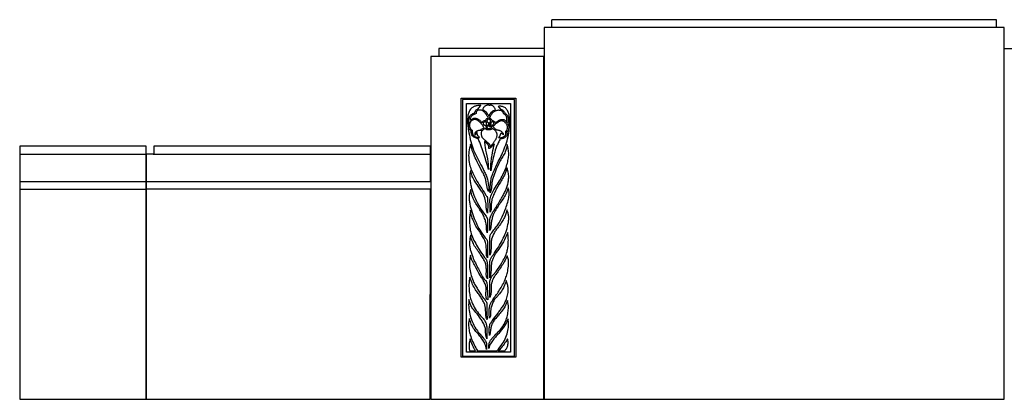
# Model space of a CAD drawing. Units: metres. Extents: x 0 to 95.4, y 0 to 24.
# Drawn here: x 0 to 62.3, y 0 to 24 of the extents above; entities that cross this region are included whole.
import ezdxf

# ---------------------------------------------------------------- set-up
doc = ezdxf.new("R2010")
doc.units = ezdxf.units.M

msp = doc.modelspace()

# ---------------------------------------------------------------- linework, layer by layer
at = {"layer": 'EGA-301.PLT', "color": 7}
for points in [[(61.778, 23.503), (61.778, 24.003), (33.662, 24.003)], [(33.662, 23.503), (33.662, 24.003)], [(62.277, 0.003), (62.277, 21.686), (62.277, 22.186), (62.277, 23.503), (61.778, 23.503), (33.662, 23.503), (33.163, 23.503), (33.163, 22.186), (33.163, 21.686), (33.163, 0.003)], [(33.163, 22.186), (26.513, 22.186)], [(26.513, 22.186), (26.513, 21.686)], [(62.277, 22.186), (68.927, 22.186)], [(0, 15.499), (7.997, 15.499)], [(8.432, 15.5), (26, 15.5)], [(0, 13.78), (7.997, 13.78)], [(0, 13.281), (7.997, 13.281)], [(33.163, 0.003), (62.277, 0.003)]]:
    msp.add_lwpolyline(points, dxfattribs=at)
for points in [[(33.162, 21.686), (26.512, 21.686), (26.012, 21.686), (26.012, 0), (33.162, 0)], [(27.933, 2.655), (27.933, 19.039), (31.385, 19.039), (31.385, 2.655)], [(28.013, 2.735), (31.305, 2.735), (31.305, 18.959), (28.013, 18.959)], [(28.262, 2.985), (28.262, 18.709), (31.054, 18.709), (31.054, 2.985)], [(30.022, 16.154), (29.972, 16.092), (29.921, 16.037), (29.867, 15.985), (29.805, 15.932), (29.769, 15.904), (29.731, 15.88), (29.697, 15.861), (29.672, 15.85), (29.67, 15.916), (29.666, 15.994), (29.662, 16.02), (29.656, 16.044), (29.646, 16.068), (29.633, 16.09), (29.618, 16.11), (29.602, 16.13), (29.583, 16.148), (29.563, 16.164), (29.524, 16.195), (29.496, 16.22), (29.454, 16.258), (29.39, 16.311), (29.402, 16.222), (29.413, 16.122), (29.424, 16.024), (29.435, 15.946), (29.472, 15.762), (29.51, 15.578), (29.547, 15.393), (29.579, 15.208), (29.602, 15.04), (29.622, 14.871), (29.639, 14.701), (29.653, 14.532), (29.582, 14.782), (29.509, 15.031), (29.435, 15.276), (29.36, 15.521), (29.281, 15.765), (29.197, 16.007), (29.149, 16.129), (29.098, 16.249), (29.046, 16.369), (28.996, 16.49), (28.938, 16.495), (28.883, 16.506), (28.829, 16.525), (28.778, 16.55), (28.726, 16.583), (28.68, 16.622), (28.639, 16.667), (28.604, 16.718), (28.586, 16.756), (28.571, 16.803), (28.56, 16.858), (28.553, 16.923), (28.547, 16.981), (28.514, 17.01), (28.484, 17.042), (28.459, 17.076), (28.436, 17.112), (28.418, 17.15), (28.403, 17.19), (28.391, 17.233), (28.384, 17.278), (28.381, 17.308), (28.381, 17.338), (28.384, 17.388), (28.391, 17.436), (28.404, 17.482), (28.422, 17.528), (28.409, 17.631), (28.407, 17.678), (28.408, 17.71), (28.412, 17.741), (28.419, 17.773), (28.429, 17.805), (28.441, 17.838), (28.457, 17.87), (28.475, 17.903), (28.496, 17.936), (28.518, 17.966), (28.545, 17.993), (28.576, 18.018), (28.611, 18.04), (28.661, 18.064), (28.733, 18.093), (28.786, 18.114), (28.791, 18.157), (28.802, 18.199), (28.821, 18.238), (28.846, 18.275), (28.875, 18.306), (28.91, 18.331), (28.949, 18.35), (28.994, 18.363), (29.036, 18.422), (29.08, 18.48), (29.127, 18.536), (29.177, 18.59), (29.116, 18.586), (29.045, 18.582), (28.975, 18.576), (28.915, 18.567), (28.869, 18.556), (28.826, 18.544), (28.786, 18.53), (28.748, 18.515), (28.711, 18.496), (28.675, 18.475), (28.637, 18.45), (28.599, 18.421), (28.555, 18.381), (28.516, 18.338), (28.482, 18.29), (28.452, 18.24), (28.426, 18.188), (28.404, 18.133), (28.384, 18.077), (28.367, 18.021), (28.355, 17.966), (28.347, 17.911), (28.341, 17.855), (28.336, 17.799), (28.331, 17.739), (28.328, 17.679), (28.327, 17.619), (28.327, 17.559), (28.329, 17.499), (28.333, 17.44), (28.337, 17.38), (28.343, 17.32), (28.35, 17.26), (28.358, 17.201), (28.367, 17.141), (28.376, 17.082), (28.386, 17.023), (28.396, 16.963), (28.406, 16.904), (28.416, 16.845), (28.441, 16.707), (28.469, 16.569), (28.501, 16.432), (28.536, 16.296), (28.574, 16.161), (28.617, 16.027), (28.662, 15.894), (28.712, 15.762), (28.748, 15.673), (28.786, 15.586), (28.826, 15.499), (28.868, 15.412), (28.91, 15.326), (28.953, 15.241), (28.997, 15.155), (29.04, 15.07), (29.106, 14.943), (29.174, 14.816), (29.242, 14.689), (29.307, 14.562), (29.339, 14.498), (29.373, 14.435), (29.406, 14.372), (29.439, 14.309), (29.47, 14.245), (29.5, 14.18), (29.527, 14.114), (29.551, 14.047), (29.588, 13.925), (29.618, 13.8), (29.641, 13.675), (29.656, 13.548), (29.663, 13.444), (29.665, 13.34), (29.662, 13.237), (29.655, 13.133), (29.631, 13.186), (29.609, 13.24), (29.596, 13.277), (29.586, 13.315), (29.577, 13.354), (29.57, 13.393), (29.563, 13.431), (29.556, 13.47), (29.549, 13.509), (29.541, 13.548), (29.527, 13.613), (29.514, 13.679), (29.502, 13.745), (29.489, 13.811), (29.475, 13.877), (29.459, 13.942), (29.441, 14.006), (29.42, 14.07), (29.395, 14.132), (29.367, 14.193), (29.337, 14.253), (29.305, 14.312), (29.272, 14.37), (29.239, 14.429), (29.207, 14.488), (29.176, 14.547), (29.097, 14.702), (29.017, 14.857), (28.939, 15.013), (28.863, 15.17), (28.813, 15.276), (28.764, 15.383), (28.716, 15.491), (28.673, 15.6), (28.628, 15.728), (28.588, 15.859), (28.552, 15.99), (28.521, 16.123), (28.484, 16.006), (28.453, 15.887), (28.429, 15.767), (28.411, 15.646), (28.401, 15.536), (28.397, 15.425), (28.398, 15.315), (28.405, 15.205), (28.416, 15.095), (28.433, 14.986), (28.453, 14.878), (28.478, 14.77), (28.505, 14.675), (28.536, 14.581), (28.571, 14.488), (28.61, 14.397), (28.651, 14.307), (28.694, 14.217), (28.738, 14.129), (28.782, 14.04), (28.848, 13.917), (28.919, 13.796), (28.994, 13.678), (29.071, 13.561), (29.149, 13.445), (29.227, 13.329), (29.304, 13.213), (29.378, 13.094), (29.485, 12.917), (29.509, 12.885), (29.534, 12.854), (29.558, 12.822), (29.576, 12.787), (29.582, 12.767), (29.586, 12.746), (29.589, 12.725), (29.59, 12.703), (29.59, 12.682), (29.591, 12.66), (29.591, 12.639), (29.592, 12.618), (29.599, 12.505), (29.603, 12.391), (29.605, 12.277), (29.605, 12.164), (29.599, 11.964), (29.588, 11.764), (29.568, 11.834), (29.55, 11.905), (29.534, 11.977), (29.52, 12.049), (29.514, 12.097), (29.509, 12.145), (29.507, 12.193), (29.505, 12.241), (29.503, 12.289), (29.501, 12.337), (29.497, 12.385), (29.491, 12.433), (29.472, 12.539), (29.449, 12.643), (29.42, 12.747), (29.384, 12.848), (29.355, 12.916), (29.321, 12.982), (29.284, 13.046), (29.245, 13.109), (29.204, 13.171), (29.162, 13.232), (29.12, 13.294), (29.079, 13.356), (29.005, 13.467), (28.928, 13.577), (28.852, 13.687), (28.781, 13.801), (28.755, 13.847), (28.728, 13.893), (28.702, 13.939), (28.676, 13.986), (28.652, 14.033), (28.629, 14.081), (28.609, 14.13), (28.591, 14.18), (28.57, 14.249), (28.553, 14.32), (28.54, 14.39), (28.53, 14.462), (28.512, 14.417), (28.497, 14.367), (28.485, 14.311), (28.477, 14.252), (28.472, 14.188), (28.47, 14.122), (28.47, 14.052), (28.473, 13.981), (28.478, 13.908), (28.486, 13.835), (28.495, 13.761), (28.506, 13.687), (28.519, 13.615), (28.533, 13.544), (28.549, 13.475), (28.565, 13.409), (28.599, 13.284), (28.637, 13.161), (28.679, 13.039), (28.725, 12.918), (28.773, 12.799), (28.825, 12.681), (28.88, 12.564), (28.937, 12.448), (29.017, 12.296), (29.102, 12.146), (29.193, 12), (29.289, 11.857), (29.394, 11.713), (29.502, 11.572), (29.533, 11.527), (29.558, 11.479), (29.567, 11.456), (29.574, 11.433), (29.579, 11.409), (29.581, 11.385), (29.583, 11.361), (29.584, 11.336), (29.585, 11.312), (29.586, 11.288), (29.594, 11.096), (29.595, 10.904), (29.589, 10.711), (29.575, 10.519), (29.566, 10.558), (29.552, 10.602), (29.54, 10.645), (29.531, 10.685), (29.526, 10.736), (29.523, 10.787), (29.522, 10.839), (29.52, 10.892), (29.518, 10.944), (29.516, 10.996), (29.511, 11.048), (29.504, 11.098), (29.49, 11.172), (29.473, 11.242), (29.454, 11.31), (29.432, 11.376), (29.408, 11.442), (29.381, 11.507), (29.351, 11.573), (29.319, 11.641), (29.288, 11.7), (29.255, 11.758), (29.221, 11.814), (29.186, 11.871), (29.15, 11.926), (29.114, 11.982), (29.079, 12.038), (29.044, 12.095), (28.998, 12.169), (28.95, 12.242), (28.901, 12.315), (28.854, 12.388), (28.807, 12.462), (28.763, 12.538), (28.722, 12.615), (28.685, 12.694), (28.654, 12.768), (28.625, 12.842), (28.599, 12.917), (28.578, 12.994), (28.563, 13.063), (28.553, 13.132), (28.545, 13.201), (28.541, 13.271), (28.52, 13.217), (28.5, 13.163), (28.483, 13.108), (28.468, 13.053), (28.455, 12.996), (28.445, 12.94), (28.437, 12.883), (28.431, 12.825), (28.428, 12.765), (28.429, 12.705), (28.433, 12.645), (28.439, 12.586), (28.447, 12.526), (28.456, 12.467), (28.465, 12.408), (28.475, 12.349), (28.5, 12.214), (28.531, 12.081), (28.568, 11.95), (28.61, 11.82), (28.655, 11.691), (28.704, 11.563), (28.756, 11.437), (28.809, 11.311), (28.865, 11.183), (28.924, 11.056), (28.986, 10.93), (29.051, 10.806), (29.119, 10.684), (29.192, 10.565), (29.269, 10.448), (29.352, 10.335), (29.448, 10.214), (29.551, 10.096), (29.564, 10.062), (29.574, 10.027), (29.58, 9.987), (29.581, 9.947), (29.581, 9.906), (29.581, 9.866), (29.588, 9.636), (29.591, 9.405), (29.59, 9.174), (29.585, 8.943), (29.563, 8.988), (29.547, 9.035), (29.536, 9.085), (29.531, 9.137), (29.529, 9.189), (29.527, 9.241), (29.524, 9.319), (29.521, 9.402), (29.518, 9.488), (29.514, 9.574), (29.508, 9.661), (29.499, 9.746), (29.486, 9.827), (29.469, 9.905), (29.444, 9.981), (29.416, 10.051), (29.384, 10.116), (29.349, 10.178), (29.311, 10.239), (29.272, 10.3), (29.232, 10.365), (29.191, 10.434), (29.146, 10.51), (29.099, 10.585), (29.05, 10.658), (29, 10.732), (28.951, 10.805), (28.903, 10.88), (28.858, 10.956), (28.816, 11.034), (28.781, 11.104), (28.747, 11.174), (28.715, 11.245), (28.684, 11.317), (28.654, 11.389), (28.627, 11.462), (28.603, 11.536), (28.581, 11.611), (28.559, 11.695), (28.541, 11.779), (28.526, 11.864), (28.513, 11.949), (28.49, 11.8), (28.472, 11.65), (28.461, 11.5), (28.457, 11.349), (28.457, 11.238), (28.459, 11.128), (28.464, 11.017), (28.473, 10.907), (28.486, 10.797), (28.503, 10.688), (28.525, 10.58), (28.553, 10.473), (28.589, 10.364), (28.631, 10.257), (28.678, 10.152), (28.73, 10.05), (28.785, 9.949), (28.842, 9.849), (28.899, 9.749), (28.957, 9.65), (29.063, 9.473), (29.174, 9.299), (29.29, 9.128), (29.408, 8.959), (29.424, 8.938), (29.44, 8.918), (29.457, 8.897), (29.474, 8.877), (29.49, 8.856), (29.506, 8.835), (29.519, 8.813), (29.531, 8.789), (29.545, 8.748), (29.554, 8.706), (29.561, 8.663), (29.568, 8.62), (29.576, 8.568), (29.581, 8.515), (29.584, 8.463), (29.586, 8.41), (29.587, 8.357), (29.588, 8.304), (29.588, 8.251), (29.589, 8.198), (29.592, 8.054), (29.593, 7.909), (29.591, 7.765), (29.587, 7.621), (29.564, 7.652), (29.546, 7.688), (29.535, 7.726), (29.527, 7.766), (29.519, 7.806), (29.512, 7.852), (29.51, 7.898), (29.51, 7.944), (29.513, 7.99), (29.517, 8.036), (29.52, 8.083), (29.521, 8.129), (29.52, 8.175), (29.517, 8.229), (29.513, 8.284), (29.509, 8.338), (29.503, 8.392), (29.496, 8.446), (29.487, 8.5), (29.475, 8.553), (29.461, 8.605), (29.435, 8.681), (29.402, 8.755), (29.365, 8.826), (29.324, 8.895), (29.28, 8.963), (29.236, 9.031), (29.191, 9.098), (29.147, 9.166), (29.096, 9.243), (29.043, 9.318), (28.987, 9.392), (28.93, 9.465), (28.875, 9.539), (28.822, 9.614), (28.772, 9.692), (28.728, 9.773), (28.694, 9.843), (28.661, 9.913), (28.632, 9.985), (28.606, 10.058), (28.582, 10.136), (28.561, 10.214), (28.544, 10.293), (28.53, 10.373), (28.501, 10.273), (28.478, 10.172), (28.462, 10.069), (28.451, 9.966), (28.448, 9.904), (28.448, 9.842), (28.452, 9.78), (28.457, 9.719), (28.466, 9.658), (28.476, 9.597), (28.489, 9.537), (28.503, 9.477), (28.519, 9.417), (28.536, 9.357), (28.555, 9.298), (28.574, 9.239), (28.594, 9.18), (28.614, 9.122), (28.634, 9.063), (28.655, 9.005), (28.692, 8.907), (28.732, 8.811), (28.775, 8.716), (28.821, 8.622), (28.868, 8.529), (28.917, 8.436), (28.966, 8.343), (29.014, 8.251), (29.056, 8.167), (29.097, 8.083), (29.138, 7.999), (29.181, 7.915), (29.225, 7.832), (29.272, 7.751), (29.323, 7.673), (29.38, 7.598), (29.398, 7.578), (29.418, 7.559), (29.438, 7.54), (29.459, 7.522), (29.479, 7.503), (29.497, 7.483), (29.513, 7.461), (29.526, 7.437), (29.536, 7.407), (29.543, 7.376), (29.549, 7.345), (29.555, 7.314), (29.566, 7.236), (29.571, 7.156), (29.574, 7.077), (29.578, 6.998), (29.588, 6.82), (29.596, 6.641), (29.602, 6.463), (29.605, 6.284), (29.567, 6.319), (29.536, 6.36), (29.519, 6.392), (29.507, 6.426), (29.5, 6.462), (29.496, 6.498), (29.494, 6.535), (29.494, 6.572), (29.493, 6.609), (29.491, 6.645), (29.489, 6.699), (29.491, 6.753), (29.496, 6.806), (29.501, 6.86), (29.506, 6.914), (29.509, 6.968), (29.508, 7.022), (29.501, 7.075), (29.484, 7.152), (29.461, 7.228), (29.433, 7.302), (29.402, 7.375), (29.375, 7.433), (29.345, 7.489), (29.313, 7.544), (29.279, 7.598), (29.244, 7.651), (29.209, 7.705), (29.175, 7.758), (29.142, 7.813), (29.05, 7.973), (28.959, 8.134), (28.87, 8.296), (28.783, 8.459), (28.757, 8.508), (28.731, 8.558), (28.704, 8.607), (28.678, 8.656), (28.652, 8.706), (28.628, 8.756), (28.605, 8.807), (28.585, 8.859), (28.563, 8.923), (28.543, 8.988), (28.525, 9.054), (28.509, 9.12), (28.492, 9.035), (28.478, 8.95), (28.467, 8.865), (28.459, 8.78), (28.453, 8.694), (28.45, 8.608), (28.45, 8.522), (28.453, 8.436), (28.461, 8.332), (28.473, 8.228), (28.49, 8.125), (28.511, 8.022), (28.535, 7.921), (28.563, 7.82), (28.593, 7.72), (28.626, 7.621), (28.652, 7.55), (28.68, 7.481), (28.71, 7.412), (28.742, 7.345), (28.776, 7.278), (28.812, 7.212), (28.849, 7.147), (28.886, 7.083), (28.925, 7.019), (28.965, 6.955), (29.005, 6.892), (29.046, 6.828), (29.086, 6.765), (29.127, 6.702), (29.167, 6.639), (29.207, 6.576), (29.261, 6.495), (29.316, 6.419), (29.373, 6.344), (29.431, 6.266), (29.447, 6.245), (29.464, 6.223), (29.483, 6.2), (29.501, 6.176), (29.518, 6.152), (29.532, 6.127), (29.543, 6.102), (29.55, 6.076), (29.551, 6.038), (29.55, 5.999), (29.552, 5.519), (29.562, 5.038), (29.532, 5.106), (29.509, 5.177), (29.498, 5.224), (29.49, 5.272), (29.485, 5.322), (29.483, 5.373), (29.481, 5.424), (29.479, 5.474), (29.477, 5.523), (29.473, 5.571), (29.468, 5.625), (29.463, 5.677), (29.458, 5.729), (29.453, 5.78), (29.446, 5.831), (29.438, 5.881), (29.427, 5.932), (29.412, 5.984), (29.389, 6.049), (29.362, 6.112), (29.332, 6.173), (29.3, 6.233), (29.266, 6.292), (29.231, 6.351), (29.196, 6.41), (29.16, 6.468), (29.122, 6.526), (29.083, 6.583), (29.042, 6.639), (29, 6.695), (28.958, 6.751), (28.917, 6.807), (28.878, 6.864), (28.84, 6.922), (28.788, 7.006), (28.738, 7.092), (28.691, 7.178), (28.648, 7.267), (28.619, 7.334), (28.594, 7.402), (28.569, 7.47), (28.542, 7.537), (28.466, 7.713), (28.448, 7.6), (28.433, 7.487), (28.424, 7.374), (28.418, 7.26), (28.417, 7.147), (28.42, 7.033), (28.427, 6.919), (28.439, 6.806), (28.45, 6.721), (28.463, 6.636), (28.479, 6.551), (28.497, 6.467), (28.518, 6.383), (28.542, 6.301), (28.568, 6.219), (28.598, 6.138), (28.644, 6.029), (28.696, 5.923), (28.754, 5.82), (28.816, 5.72), (28.882, 5.623), (28.951, 5.526), (29.022, 5.432), (29.094, 5.338), (29.136, 5.287), (29.179, 5.239), (29.223, 5.192), (29.267, 5.146), (29.31, 5.099), (29.351, 5.05), (29.39, 4.998), (29.424, 4.942), (29.45, 4.894), (29.475, 4.84), (29.497, 4.786), (29.515, 4.734), (29.524, 4.7), (29.53, 4.667), (29.534, 4.635), (29.537, 4.603), (29.539, 4.57), (29.541, 4.538), (29.542, 4.504), (29.544, 4.469), (29.551, 4.308), (29.554, 4.147), (29.554, 3.985), (29.55, 3.824), (29.523, 3.898), (29.503, 3.975), (29.488, 4.053), (29.477, 4.131), (29.472, 4.192), (29.469, 4.252), (29.466, 4.309), (29.464, 4.365), (29.46, 4.421), (29.454, 4.475), (29.444, 4.53), (29.43, 4.585), (29.407, 4.651), (29.38, 4.715), (29.35, 4.778), (29.317, 4.84), (29.282, 4.9), (29.246, 4.959), (29.208, 5.018), (29.17, 5.077), (29.093, 5.186), (29.01, 5.291), (28.925, 5.395), (28.841, 5.499), (28.779, 5.574), (28.717, 5.649), (28.658, 5.726), (28.604, 5.807), (28.571, 5.867), (28.54, 5.927), (28.512, 5.989), (28.487, 6.052), (28.464, 6.116), (28.445, 6.181), (28.428, 6.247), (28.414, 6.314), (28.404, 6.198), (28.398, 6.082), (28.397, 5.967), (28.401, 5.851), (28.41, 5.735), (28.424, 5.62), (28.442, 5.506), (28.465, 5.392), (28.496, 5.268), (28.532, 5.147), (28.575, 5.028), (28.622, 4.91), (28.675, 4.795), (28.732, 4.682), (28.794, 4.571), (28.86, 4.462), (28.907, 4.391), (28.957, 4.322), (29.009, 4.255), (29.062, 4.19), (29.117, 4.125), (29.172, 4.06), (29.227, 3.996), (29.281, 3.931), (29.308, 3.899), (29.337, 3.867), (29.366, 3.833), (29.395, 3.799), (29.423, 3.764), (29.449, 3.727), (29.471, 3.69), (29.488, 3.652), (29.508, 3.598), (29.519, 3.559), (29.524, 3.52), (29.527, 3.463), (29.527, 3.392), (29.523, 3.309), (29.518, 3.226), (29.516, 3.155), (29.5, 3.256), (29.477, 3.355), (29.447, 3.452), (29.41, 3.547), (29.377, 3.616), (29.34, 3.682), (29.298, 3.745), (29.253, 3.806), (29.207, 3.867), (29.159, 3.927), (29.112, 3.986), (29.066, 4.047), (29.017, 4.111), (28.965, 4.173), (28.913, 4.234), (28.86, 4.295), (28.808, 4.357), (28.758, 4.42), (28.711, 4.486), (28.668, 4.554), (28.631, 4.621), (28.597, 4.688), (28.565, 4.757), (28.535, 4.827), (28.508, 4.897), (28.483, 4.969), (28.461, 5.042), (28.441, 5.115), (28.421, 5.02), (28.406, 4.924), (28.397, 4.828), (28.392, 4.731), (28.393, 4.647), (28.398, 4.563), (28.408, 4.48), (28.421, 4.397), (28.437, 4.315), (28.456, 4.233), (28.476, 4.151), (28.498, 4.07), (28.529, 3.963), (28.565, 3.858), (28.605, 3.755), (28.649, 3.652), (28.695, 3.551), (28.744, 3.452), (28.795, 3.353), (28.848, 3.255), (28.9, 3.162), (28.955, 3.07), (30.174, 3.071), (30.275, 3.175), (30.37, 3.287), (30.459, 3.404), (30.54, 3.524), (30.599, 3.62), (30.655, 3.719), (30.706, 3.819), (30.751, 3.922), (30.792, 4.028), (30.828, 4.135), (30.858, 4.243), (30.882, 4.354), (30.897, 4.446), (30.908, 4.538), (30.915, 4.63), (30.919, 4.723), (30.918, 4.815), (30.913, 4.908), (30.905, 5), (30.892, 5.092), (30.84, 4.977), (30.784, 4.865), (30.724, 4.754), (30.66, 4.646), (30.576, 4.52), (30.485, 4.398), (30.391, 4.28), (30.297, 4.162), (30.248, 4.104), (30.198, 4.047), (30.147, 3.991), (30.095, 3.935), (30.044, 3.879), (29.995, 3.822), (29.947, 3.763), (29.903, 3.701), (29.858, 3.634), (29.814, 3.567), (29.774, 3.497), (29.74, 3.424), (29.721, 3.373), (29.704, 3.321), (29.689, 3.269), (29.678, 3.216), (29.675, 3.29), (29.675, 3.364), (29.677, 3.405), (29.682, 3.446), (29.687, 3.486), (29.695, 3.525), (29.705, 3.564), (29.717, 3.602), (29.732, 3.64), (29.749, 3.678), (29.765, 3.707), (29.783, 3.734), (29.803, 3.76), (29.824, 3.786), (29.846, 3.81), (29.868, 3.835), (29.89, 3.86), (29.911, 3.885), (29.98, 3.965), (30.051, 4.042), (30.125, 4.116), (30.2, 4.191), (30.273, 4.266), (30.345, 4.343), (30.412, 4.423), (30.475, 4.508), (30.53, 4.59), (30.583, 4.673), (30.633, 4.758), (30.681, 4.844), (30.725, 4.932), (30.765, 5.022), (30.801, 5.113), (30.831, 5.207), (30.852, 5.304), (30.87, 5.397), (30.885, 5.487), (30.896, 5.574), (30.905, 5.658), (30.91, 5.741), (30.912, 5.822), (30.911, 5.903), (30.851, 6.245), (30.814, 6.144), (30.774, 6.045), (30.729, 5.948), (30.679, 5.853), (30.637, 5.782), (30.592, 5.713), (30.543, 5.646), (30.493, 5.581), (30.441, 5.516), (30.389, 5.452), (30.336, 5.388), (30.285, 5.323), (30.242, 5.27), (30.198, 5.219), (30.152, 5.169), (30.107, 5.118), (30.062, 5.066), (30.02, 5.013), (29.981, 4.958), (29.946, 4.9), (29.905, 4.822), (29.873, 4.748), (29.845, 4.672), (29.818, 4.589), (29.803, 4.525), (29.792, 4.459), (29.784, 4.391), (29.776, 4.321), (29.767, 4.25), (29.755, 4.179), (29.737, 4.108), (29.711, 4.037), (29.705, 4.293), (29.702, 4.358), (29.7, 4.424), (29.7, 4.489), (29.706, 4.554), (29.716, 4.613), (29.729, 4.672), (29.746, 4.729), (29.768, 4.785), (29.798, 4.838), (29.833, 4.887), (29.871, 4.935), (29.908, 4.984), (29.994, 5.101), (30.083, 5.218), (30.171, 5.334), (30.256, 5.453), (30.293, 5.506), (30.33, 5.559), (30.368, 5.612), (30.406, 5.664), (30.444, 5.717), (30.482, 5.77), (30.519, 5.824), (30.555, 5.877), (30.591, 5.932), (30.625, 5.987), (30.657, 6.043), (30.688, 6.099), (30.717, 6.157), (30.743, 6.216), (30.768, 6.276), (30.789, 6.337), (30.814, 6.418), (30.838, 6.499), (30.859, 6.581), (30.876, 6.663), (30.89, 6.746), (30.899, 6.829), (30.902, 6.913), (30.9, 6.998), (30.894, 7.064), (30.885, 7.129), (30.874, 7.194), (30.859, 7.258), (30.841, 7.321), (30.82, 7.384), (30.797, 7.445), (30.771, 7.506), (30.743, 7.406), (30.711, 7.307), (30.673, 7.209), (30.631, 7.114), (30.597, 7.045), (30.559, 6.978), (30.518, 6.912), (30.475, 6.848), (30.431, 6.784), (30.385, 6.722), (30.338, 6.66), (30.29, 6.599), (30.257, 6.559), (30.223, 6.52), (30.188, 6.482), (30.152, 6.444), (30.117, 6.406), (30.082, 6.367), (30.05, 6.327), (30.02, 6.284), (29.987, 6.229), (29.956, 6.173), (29.928, 6.116), (29.901, 6.057), (29.878, 5.998), (29.856, 5.938), (29.836, 5.877), (29.819, 5.815), (29.809, 5.769), (29.801, 5.724), (29.795, 5.679), (29.791, 5.634), (29.789, 5.589), (29.787, 5.543), (29.785, 5.497), (29.783, 5.45), (29.78, 5.394), (29.778, 5.336), (29.773, 5.278), (29.763, 5.223), (29.746, 5.172), (29.724, 5.123), (29.711, 5.224), (29.704, 5.326), (29.701, 5.428), (29.702, 5.53), (29.699, 5.595), (29.7, 5.661), (29.704, 5.727), (29.711, 5.792), (29.719, 5.844), (29.729, 5.897), (29.742, 5.948), (29.758, 5.999), (29.773, 6.037), (29.79, 6.074), (29.81, 6.11), (29.831, 6.146), (29.853, 6.18), (29.876, 6.215), (29.898, 6.249), (29.92, 6.284), (29.966, 6.355), (30.013, 6.425), (30.063, 6.493), (30.113, 6.561), (30.163, 6.629), (30.212, 6.697), (30.261, 6.766), (30.307, 6.837), (30.357, 6.917), (30.407, 6.998), (30.455, 7.079), (30.502, 7.16), (30.548, 7.243), (30.592, 7.327), (30.633, 7.412), (30.671, 7.498), (30.701, 7.571), (30.73, 7.645), (30.757, 7.719), (30.783, 7.794), (30.806, 7.869), (30.828, 7.945), (30.848, 8.021), (30.865, 8.098), (30.885, 8.203), (30.902, 8.308), (30.915, 8.414), (30.921, 8.52), (30.922, 8.593), (30.921, 8.667), (30.916, 8.74), (30.907, 8.813), (30.893, 8.88), (30.876, 8.946), (30.855, 9.01), (30.831, 9.074), (30.79, 8.978), (30.746, 8.884), (30.7, 8.79), (30.652, 8.697), (30.606, 8.614), (30.556, 8.532), (30.504, 8.452), (30.451, 8.374), (30.397, 8.295), (30.342, 8.217), (30.288, 8.138), (30.235, 8.059), (30.198, 8.005), (30.16, 7.951), (30.122, 7.898), (30.084, 7.845), (30.048, 7.791), (30.012, 7.736), (29.979, 7.679), (29.949, 7.621), (29.927, 7.574), (29.907, 7.529), (29.89, 7.484), (29.874, 7.44), (29.859, 7.395), (29.847, 7.349), (29.836, 7.3), (29.827, 7.249), (29.822, 7.209), (29.82, 7.168), (29.818, 7.125), (29.818, 7.081), (29.819, 7.037), (29.82, 6.994), (29.82, 6.952), (29.818, 6.913), (29.816, 6.862), (29.814, 6.812), (29.811, 6.762), (29.807, 6.711), (29.801, 6.661), (29.793, 6.612), (29.783, 6.563), (29.768, 6.514), (29.754, 6.475), (29.737, 6.437), (29.738, 6.776), (29.74, 7.221), (29.739, 7.253), (29.738, 7.285), (29.736, 7.317), (29.734, 7.348), (29.734, 7.38), (29.734, 7.412), (29.736, 7.443), (29.741, 7.475), (29.758, 7.541), (29.781, 7.606), (29.81, 7.668), (29.842, 7.729), (29.872, 7.777), (29.906, 7.823), (29.943, 7.866), (29.982, 7.907), (30.022, 7.948), (30.061, 7.989), (30.099, 8.031), (30.135, 8.075), (30.232, 8.208), (30.323, 8.345), (30.409, 8.485), (30.491, 8.628), (30.54, 8.714), (30.588, 8.801), (30.635, 8.888), (30.68, 8.976), (30.722, 9.065), (30.761, 9.156), (30.795, 9.248), (30.824, 9.343), (30.841, 9.411), (30.856, 9.48), (30.868, 9.548), (30.878, 9.618), (30.887, 9.687), (30.893, 9.757), (30.899, 9.826), (30.903, 9.896), (30.906, 9.978), (30.908, 10.06), (30.906, 10.142), (30.903, 10.224), (30.898, 10.306), (30.89, 10.387), (30.88, 10.469), (30.868, 10.55), (30.82, 10.431), (30.769, 10.313), (30.715, 10.196), (30.658, 10.081), (30.591, 9.959), (30.52, 9.839), (30.446, 9.721), (30.372, 9.604), (30.297, 9.492), (30.219, 9.382), (30.142, 9.272), (30.07, 9.158), (30.041, 9.108), (30.013, 9.06), (29.986, 9.014), (29.961, 8.967), (29.938, 8.92), (29.916, 8.871), (29.896, 8.82), (29.877, 8.765), (29.86, 8.708), (29.848, 8.65), (29.838, 8.592), (29.832, 8.534), (29.827, 8.476), (29.824, 8.417), (29.821, 8.358), (29.818, 8.299), (29.814, 8.215), (29.811, 8.137), (29.806, 8.059), (29.796, 7.976), (29.786, 7.909), (29.771, 7.831), (29.753, 7.754), (29.734, 7.69), (29.734, 8.23), (29.729, 8.59), (29.729, 8.628), (29.73, 8.666), (29.732, 8.705), (29.738, 8.743), (29.748, 8.785), (29.763, 8.826), (29.781, 8.866), (29.8, 8.905), (29.822, 8.946), (29.846, 8.986), (29.872, 9.024), (29.899, 9.062), (29.927, 9.099), (29.954, 9.136), (29.982, 9.174), (30.008, 9.212), (30.077, 9.316), (30.146, 9.42), (30.214, 9.525), (30.282, 9.63), (30.347, 9.737), (30.41, 9.845), (30.471, 9.954), (30.527, 10.066), (30.583, 10.184), (30.638, 10.304), (30.69, 10.424), (30.739, 10.546), (30.784, 10.669), (30.823, 10.794), (30.857, 10.92), (30.884, 11.049), (30.896, 11.113), (30.907, 11.177), (30.918, 11.241), (30.927, 11.305), (30.933, 11.37), (30.937, 11.434), (30.937, 11.499), (30.932, 11.564), (30.925, 11.617), (30.916, 11.669), (30.905, 11.721), (30.892, 11.773), (30.877, 11.823), (30.86, 11.874), (30.84, 11.923), (30.819, 11.972), (30.79, 11.85), (30.754, 11.729), (30.712, 11.611), (30.663, 11.495), (30.627, 11.422), (30.588, 11.352), (30.546, 11.283), (30.501, 11.215), (30.455, 11.148), (30.409, 11.082), (30.362, 11.016), (30.315, 10.95), (30.279, 10.9), (30.241, 10.851), (30.202, 10.802), (30.163, 10.754), (30.125, 10.705), (30.088, 10.655), (30.053, 10.604), (30.022, 10.55), (29.969, 10.446), (29.923, 10.34), (29.884, 10.23), (29.851, 10.119), (29.837, 10.056), (29.828, 9.991), (29.822, 9.923), (29.819, 9.854), (29.818, 9.786), (29.817, 9.717), (29.816, 9.65), (29.814, 9.586), (29.812, 9.539), (29.811, 9.495), (29.81, 9.452), (29.809, 9.41), (29.807, 9.368), (29.802, 9.325), (29.795, 9.281), (29.785, 9.235), (29.765, 9.169), (29.739, 9.105), (29.741, 9.673), (29.74, 9.783), (29.739, 9.892), (29.739, 10.002), (29.743, 10.112), (29.744, 10.146), (29.744, 10.18), (29.744, 10.214), (29.744, 10.248), (29.746, 10.282), (29.75, 10.315), (29.757, 10.348), (29.767, 10.381), (29.786, 10.422), (29.809, 10.46), (29.835, 10.497), (29.86, 10.534), (29.904, 10.598), (29.951, 10.66), (29.999, 10.721), (30.049, 10.78), (30.099, 10.84), (30.147, 10.901), (30.194, 10.962), (30.238, 11.026), (30.317, 11.151), (30.39, 11.278), (30.459, 11.408), (30.523, 11.541), (30.583, 11.675), (30.639, 11.811), (30.692, 11.948), (30.742, 12.087), (30.775, 12.179), (30.807, 12.272), (30.839, 12.365), (30.869, 12.458), (30.895, 12.552), (30.917, 12.647), (30.934, 12.743), (30.945, 12.84), (30.949, 12.887), (30.953, 12.935), (30.955, 12.982), (30.957, 13.029), (30.957, 13.076), (30.954, 13.123), (30.948, 13.17), (30.939, 13.217), (30.916, 13.295), (30.885, 13.371), (30.849, 13.249), (30.807, 13.128), (30.76, 13.01), (30.707, 12.894), (30.665, 12.815), (30.619, 12.738), (30.569, 12.663), (30.517, 12.59), (30.464, 12.517), (30.412, 12.444), (30.361, 12.37), (30.312, 12.295), (30.264, 12.218), (30.216, 12.141), (30.168, 12.064), (30.121, 11.987), (30.076, 11.908), (30.033, 11.829), (29.993, 11.747), (29.957, 11.664), (29.932, 11.6), (29.91, 11.537), (29.891, 11.476), (29.874, 11.414), (29.859, 11.352), (29.846, 11.289), (29.834, 11.224), (29.823, 11.156), (29.817, 11.109), (29.813, 11.063), (29.811, 11.016), (29.809, 10.969), (29.807, 10.922), (29.802, 10.876), (29.794, 10.83), (29.783, 10.784), (29.765, 10.724), (29.745, 10.665), (29.747, 11.103), (29.746, 11.149), (29.744, 11.194), (29.742, 11.238), (29.74, 11.282), (29.739, 11.327), (29.74, 11.371), (29.744, 11.416), (29.751, 11.461), (29.759, 11.494), (29.77, 11.526), (29.783, 11.558), (29.797, 11.589), (29.813, 11.62), (29.828, 11.651), (29.844, 11.682), (29.859, 11.712), (29.881, 11.756), (29.907, 11.802), (29.935, 11.849), (29.965, 11.897), (29.995, 11.944), (30.025, 11.99), (30.054, 12.034), (30.08, 12.076), (30.132, 12.159), (30.182, 12.239), (30.232, 12.315), (30.281, 12.391), (30.33, 12.466), (30.378, 12.544), (30.426, 12.624), (30.474, 12.71), (30.507, 12.771), (30.541, 12.833), (30.574, 12.895), (30.607, 12.957), (30.64, 13.02), (30.672, 13.083), (30.703, 13.147), (30.733, 13.212), (30.761, 13.277), (30.788, 13.342), (30.813, 13.408), (30.836, 13.475), (30.857, 13.542), (30.875, 13.61), (30.891, 13.679), (30.903, 13.748), (30.912, 13.813), (30.92, 13.878), (30.926, 13.943), (30.93, 14.009), (30.931, 14.074), (30.93, 14.139), (30.927, 14.205), (30.92, 14.27), (30.905, 14.364), (30.885, 14.457), (30.86, 14.549), (30.829, 14.639), (30.795, 14.522), (30.756, 14.406), (30.713, 14.292), (30.666, 14.18), (30.629, 14.103), (30.587, 14.029), (30.544, 13.955), (30.498, 13.883), (30.451, 13.812), (30.405, 13.74), (30.36, 13.667), (30.317, 13.594), (30.24, 13.456), (30.164, 13.317), (30.091, 13.176), (30.023, 13.033), (30.001, 12.983), (29.979, 12.935), (29.959, 12.889), (29.939, 12.843), (29.92, 12.797), (29.903, 12.749), (29.887, 12.699), (29.872, 12.646), (29.861, 12.601), (29.853, 12.553), (29.846, 12.505), (29.84, 12.456), (29.835, 12.406), (29.831, 12.357), (29.827, 12.309), (29.824, 12.262), (29.822, 12.224), (29.822, 12.185), (29.823, 12.145), (29.823, 12.105), (29.822, 12.065), (29.819, 12.025), (29.813, 11.986), (29.804, 11.949), (29.781, 11.889), (29.75, 11.833), (29.751, 12.295), (29.75, 12.343), (29.749, 12.391), (29.746, 12.439), (29.744, 12.487), (29.743, 12.535), (29.744, 12.583), (29.747, 12.631), (29.753, 12.679), (29.77, 12.76), (29.794, 12.839), (29.822, 12.917), (29.854, 12.994), (29.895, 13.078), (29.942, 13.158), (29.992, 13.237), (30.04, 13.317), (30.099, 13.416), (30.16, 13.514), (30.221, 13.612), (30.283, 13.709), (30.343, 13.807), (30.402, 13.906), (30.459, 14.007), (30.512, 14.109), (30.557, 14.2), (30.601, 14.291), (30.644, 14.382), (30.685, 14.474), (30.724, 14.568), (30.76, 14.662), (30.793, 14.757), (30.822, 14.854), (30.844, 14.934), (30.865, 15.015), (30.884, 15.096), (30.9, 15.178), (30.914, 15.259), (30.925, 15.342), (30.931, 15.425), (30.933, 15.508), (30.93, 15.584), (30.925, 15.661), (30.916, 15.737), (30.904, 15.812), (30.89, 15.887), (30.872, 15.961), (30.851, 16.035), (30.827, 16.107), (30.81, 15.99), (30.786, 15.874), (30.755, 15.759), (30.717, 15.646), (30.685, 15.57), (30.649, 15.497), (30.608, 15.427), (30.564, 15.357), (30.52, 15.288), (30.476, 15.219), (30.433, 15.149), (30.393, 15.077), (30.304, 14.904), (30.22, 14.728), (30.14, 14.551), (30.067, 14.37), (30.024, 14.254), (29.983, 14.138), (29.945, 14.02), (29.911, 13.901), (29.889, 13.798), (29.872, 13.694), (29.858, 13.589), (29.845, 13.484), (29.841, 13.446), (29.838, 13.407), (29.836, 13.369), (29.833, 13.331), (29.829, 13.293), (29.825, 13.255), (29.818, 13.217), (29.809, 13.179), (29.788, 13.117), (29.762, 13.056), (29.76, 13.225), (29.764, 13.394), (29.767, 13.466), (29.771, 13.537), (29.776, 13.609), (29.783, 13.68), (29.791, 13.751), (29.801, 13.822), (29.813, 13.893), (29.827, 13.963), (29.852, 14.059), (29.882, 14.154), (29.916, 14.247), (29.953, 14.338), (29.993, 14.429), (30.034, 14.52), (30.075, 14.61), (30.115, 14.701), (30.165, 14.812), (30.218, 14.921), (30.274, 15.03), (30.329, 15.138), (30.385, 15.247), (30.44, 15.355), (30.492, 15.465), (30.541, 15.577), (30.593, 15.703), (30.644, 15.829), (30.694, 15.956), (30.741, 16.084), (30.785, 16.213), (30.825, 16.343), (30.861, 16.474), (30.891, 16.607), (30.913, 16.721), (30.932, 16.835), (30.949, 16.95), (30.962, 17.065), (30.972, 17.181), (30.979, 17.297), (30.981, 17.413), (30.979, 17.529), (30.978, 17.565), (30.977, 17.601), (30.977, 17.638), (30.977, 17.675), (30.977, 17.713), (30.977, 17.75), (30.976, 17.788), (30.975, 17.826), (30.972, 17.864), (30.969, 17.901), (30.965, 17.938), (30.959, 17.975), (30.952, 18.01), (30.943, 18.046), (30.932, 18.08), (30.919, 18.114), (30.897, 18.163), (30.874, 18.211), (30.849, 18.258), (30.822, 18.303), (30.791, 18.345), (30.757, 18.384), (30.718, 18.42), (30.675, 18.452), (30.629, 18.478), (30.581, 18.498), (30.531, 18.513), (30.479, 18.523), (30.426, 18.529), (30.373, 18.53), (30.32, 18.527), (30.267, 18.521), (30.321, 18.452), (30.415, 18.341), (30.449, 18.333), (30.481, 18.322), (30.51, 18.31), (30.536, 18.295), (30.564, 18.275), (30.589, 18.254), (30.611, 18.23), (30.631, 18.206), (30.649, 18.179), (30.664, 18.151), (30.677, 18.121), (30.687, 18.09), (30.714, 18.075), (30.739, 18.057), (30.764, 18.037), (30.786, 18.015), (30.809, 17.989), (30.83, 17.959), (30.848, 17.927), (30.863, 17.893), (30.876, 17.856), (30.886, 17.816), (30.893, 17.773), (30.898, 17.728), (30.899, 17.686), (30.896, 17.628), (30.887, 17.572), (30.872, 17.517), (30.852, 17.464), (30.847, 17.455), (30.867, 17.423), (30.885, 17.391), (30.9, 17.358), (30.912, 17.325), (30.921, 17.291), (30.928, 17.257), (30.932, 17.222), (30.933, 17.187), (30.931, 17.134), (30.923, 17.081), (30.908, 17.03), (30.886, 16.982), (30.872, 16.962), (30.856, 16.944), (30.84, 16.926), (30.825, 16.907), (30.821, 16.894), (30.82, 16.875), (30.821, 16.855), (30.823, 16.836), (30.825, 16.815), (30.827, 16.793), (30.827, 16.771), (30.826, 16.75), (30.823, 16.728), (30.819, 16.708), (30.812, 16.687), (30.802, 16.668), (30.781, 16.637), (30.756, 16.608), (30.728, 16.581), (30.695, 16.557), (30.658, 16.535), (30.617, 16.515), (30.571, 16.497), (30.522, 16.482), (30.49, 16.474), (30.458, 16.468), (30.425, 16.465), (30.392, 16.463), (30.365, 16.402), (30.335, 16.341), (30.305, 16.281), (30.273, 16.221), (30.243, 16.161), (30.213, 16.101), (30.184, 16.039), (30.158, 15.977), (30.116, 15.863), (30.077, 15.747), (30.043, 15.631), (30.011, 15.513), (29.981, 15.395), (29.954, 15.277), (29.927, 15.158), (29.901, 15.039), (29.869, 14.89), (29.84, 14.74), (29.814, 14.59), (29.791, 14.439), (29.789, 14.582), (29.792, 14.724), (29.797, 14.813), (29.804, 14.902), (29.813, 14.99), (29.825, 15.079), (29.837, 15.167), (29.851, 15.255), (29.865, 15.343), (29.879, 15.431), (29.905, 15.581), (29.935, 15.731), (29.965, 15.881), (29.997, 16.031)], [(29.654, 17.79), (29.629, 17.83), (29.603, 17.871), (29.576, 17.913), (29.548, 17.955), (29.519, 17.996), (29.489, 18.037), (29.457, 18.076), (29.425, 18.114), (29.391, 18.149), (29.357, 18.181), (29.321, 18.21), (29.284, 18.236), (29.245, 18.257), (29.205, 18.273), (29.164, 18.285), (29.122, 18.291), (29.093, 18.292), (29.063, 18.291), (29.034, 18.289), (29.006, 18.284), (28.978, 18.275), (28.953, 18.263), (28.93, 18.246), (28.909, 18.225), (28.896, 18.207), (28.886, 18.189), (28.877, 18.169), (28.871, 18.149), (28.867, 18.128), (28.865, 18.107), (28.866, 18.086), (28.869, 18.065), (28.829, 18.045), (28.787, 18.028), (28.745, 18.012), (28.703, 17.995), (28.662, 17.977), (28.624, 17.954), (28.591, 17.926), (28.562, 17.892), (28.542, 17.861), (28.526, 17.831), (28.512, 17.8), (28.501, 17.77), (28.493, 17.738), (28.488, 17.706), (28.487, 17.674), (28.489, 17.641), (28.535, 17.684), (28.588, 17.72), (28.636, 17.743), (28.685, 17.76), (28.735, 17.77), (28.787, 17.774), (28.817, 17.773), (28.847, 17.769), (28.877, 17.763), (28.906, 17.755), (28.957, 17.734), (29.006, 17.709), (29.052, 17.679), (29.095, 17.645), (29.136, 17.609), (29.175, 17.57), (29.213, 17.53), (29.25, 17.489), (29.258, 17.511), (29.27, 17.533), (29.284, 17.554), (29.301, 17.573), (29.318, 17.588), (29.337, 17.601), (29.358, 17.611), (29.38, 17.618), (29.404, 17.622), (29.429, 17.624), (29.452, 17.622), (29.475, 17.618), (29.481, 17.65), (29.492, 17.679), (29.508, 17.707), (29.53, 17.732), (29.557, 17.756), (29.587, 17.773), (29.619, 17.784)], [(30.1, 18.318), (30.073, 18.364), (30.05, 18.404), (30.028, 18.44), (30.007, 18.472), (29.984, 18.501), (29.958, 18.526), (29.928, 18.55), (29.89, 18.571), (29.859, 18.586), (29.84, 18.594), (29.819, 18.597), (29.783, 18.6), (29.757, 18.591), (29.736, 18.587), (29.718, 18.587), (29.703, 18.59), (29.688, 18.594), (29.675, 18.598), (29.66, 18.601), (29.644, 18.601), (29.607, 18.599), (29.572, 18.594), (29.536, 18.584), (29.502, 18.571), (29.464, 18.552), (29.427, 18.529), (29.393, 18.503), (29.361, 18.474), (29.333, 18.441), (29.31, 18.406), (29.292, 18.369), (29.28, 18.329), (29.332, 18.3), (29.384, 18.263), (29.435, 18.219), (29.485, 18.167), (29.526, 18.118), (29.573, 18.057), (29.623, 17.984), (29.678, 17.9), (29.742, 18.016), (29.793, 18.096), (29.835, 18.15), (29.879, 18.196), (29.924, 18.234), (29.971, 18.262), (30.037, 18.293)], [(30.073, 17.455), (30.107, 17.491), (30.147, 17.527), (30.192, 17.561), (30.239, 17.593), (30.286, 17.622), (30.33, 17.646), (30.369, 17.664), (30.4, 17.677), (30.43, 17.686), (30.461, 17.693), (30.493, 17.699), (30.524, 17.702), (30.555, 17.702), (30.586, 17.698), (30.617, 17.689), (30.646, 17.677), (30.671, 17.661), (30.694, 17.644), (30.714, 17.624), (30.733, 17.602), (30.749, 17.578), (30.762, 17.553), (30.772, 17.526), (30.779, 17.498), (30.799, 17.551), (30.813, 17.607), (30.819, 17.664), (30.818, 17.722), (30.815, 17.754), (30.81, 17.786), (30.804, 17.818), (30.794, 17.849), (30.783, 17.879), (30.768, 17.908), (30.75, 17.935), (30.729, 17.96), (30.704, 17.983), (30.677, 18.003), (30.648, 18.02), (30.617, 18.035), (30.611, 18.064), (30.601, 18.092), (30.589, 18.119), (30.575, 18.144), (30.558, 18.168), (30.538, 18.19), (30.516, 18.21), (30.492, 18.228), (30.469, 18.241), (30.445, 18.251), (30.42, 18.259), (30.395, 18.264), (30.369, 18.268), (30.343, 18.271), (30.316, 18.272), (30.29, 18.273), (30.253, 18.271), (30.216, 18.267), (30.18, 18.259), (30.144, 18.249), (30.109, 18.237), (30.074, 18.223), (30.04, 18.207), (30.007, 18.191), (29.982, 18.176), (29.959, 18.159), (29.936, 18.139), (29.914, 18.117), (29.893, 18.093), (29.872, 18.068), (29.853, 18.041), (29.834, 18.013), (29.816, 17.984), (29.799, 17.955), (29.782, 17.926), (29.766, 17.897), (29.75, 17.868), (29.735, 17.84), (29.721, 17.812), (29.707, 17.787), (29.729, 17.781), (29.751, 17.773), (29.779, 17.759), (29.803, 17.741), (29.823, 17.719), (29.84, 17.695), (29.849, 17.677), (29.856, 17.659), (29.861, 17.641), (29.863, 17.622), (29.894, 17.624), (29.925, 17.621), (29.956, 17.613), (29.991, 17.596), (30.02, 17.575), (30.043, 17.547), (30.061, 17.515), (30.07, 17.485)], [(29.173, 17.025), (29.22, 17.071), (29.288, 17.12), (29.368, 17.169), (29.343, 17.218), (29.315, 17.265), (29.286, 17.312), (29.254, 17.356), (29.22, 17.4), (29.184, 17.441), (29.146, 17.481), (29.106, 17.519), (29.081, 17.542), (29.055, 17.566), (29.029, 17.589), (29.002, 17.611), (28.974, 17.632), (28.945, 17.65), (28.914, 17.666), (28.881, 17.679), (28.854, 17.686), (28.827, 17.691), (28.8, 17.693), (28.773, 17.693), (28.747, 17.691), (28.72, 17.687), (28.695, 17.68), (28.67, 17.671), (28.646, 17.66), (28.622, 17.647), (28.6, 17.632), (28.579, 17.616), (28.559, 17.598), (28.54, 17.578), (28.523, 17.556), (28.508, 17.533), (28.492, 17.504), (28.478, 17.474), (28.467, 17.443), (28.459, 17.411), (28.454, 17.379), (28.451, 17.346), (28.451, 17.313), (28.454, 17.28), (28.461, 17.24), (28.472, 17.202), (28.487, 17.165), (28.505, 17.13), (28.527, 17.097), (28.552, 17.066), (28.58, 17.038), (28.612, 17.013), (28.617, 16.98), (28.621, 16.946), (28.624, 16.911), (28.627, 16.877), (28.631, 16.843), (28.638, 16.81), (28.649, 16.778), (28.664, 16.747), (28.681, 16.72), (28.701, 16.696), (28.722, 16.673), (28.744, 16.652), (28.768, 16.632), (28.793, 16.615), (28.82, 16.6), (28.847, 16.587), (28.876, 16.575), (28.905, 16.566), (28.935, 16.56), (28.965, 16.555), (28.996, 16.553), (29.027, 16.553), (29.059, 16.556), (29.09, 16.561), (29.062, 16.587), (29.033, 16.611), (29.006, 16.637), (28.983, 16.667), (28.969, 16.691), (28.957, 16.716), (28.947, 16.742), (28.94, 16.769), (28.934, 16.796), (28.931, 16.824), (28.93, 16.852), (28.931, 16.88), (28.908, 16.868), (28.886, 16.854), (28.866, 16.838), (28.85, 16.816), (28.838, 16.789), (28.829, 16.757), (28.824, 16.724), (28.823, 16.694), (28.809, 16.724), (28.801, 16.757), (28.799, 16.791), (28.803, 16.823), (28.812, 16.846), (28.823, 16.867), (28.836, 16.888), (28.85, 16.907), (28.866, 16.925), (28.884, 16.942), (28.903, 16.957), (28.925, 16.971), (28.948, 16.983), (28.974, 16.994), (29.001, 17.004), (29.031, 17.011), (29.063, 17.017), (29.097, 17.022), (29.134, 17.024)], [(29.822, 17.146), (29.875, 17.341), (29.908, 17.344), (29.934, 17.351), (29.956, 17.366), (29.975, 17.391), (29.985, 17.413), (29.991, 17.437), (29.993, 17.46), (29.987, 17.484), (29.977, 17.502), (29.963, 17.517), (29.947, 17.529), (29.928, 17.538), (29.911, 17.542), (29.894, 17.544), (29.877, 17.542), (29.86, 17.538), (29.845, 17.531), (29.83, 17.522), (29.817, 17.51), (29.806, 17.496), (29.798, 17.482), (29.793, 17.468), (29.789, 17.453), (29.788, 17.438), (29.789, 17.423), (29.793, 17.408), (29.798, 17.394), (29.806, 17.38), (29.734, 17.216), (29.73, 17.508), (29.753, 17.529), (29.771, 17.555), (29.78, 17.579), (29.784, 17.605), (29.781, 17.63), (29.771, 17.654), (29.761, 17.668), (29.749, 17.681), (29.735, 17.691), (29.72, 17.699), (29.703, 17.705), (29.685, 17.709), (29.667, 17.71), (29.65, 17.709), (29.633, 17.705), (29.616, 17.698), (29.601, 17.689), (29.587, 17.676), (29.578, 17.666), (29.57, 17.653), (29.563, 17.64), (29.558, 17.625), (29.555, 17.611), (29.554, 17.596), (29.555, 17.581), (29.558, 17.567), (29.564, 17.553), (29.572, 17.54), (29.582, 17.528), (29.593, 17.518), (29.605, 17.51), (29.617, 17.504), (29.63, 17.502), (29.642, 17.502), (29.629, 17.257), (29.519, 17.385), (29.529, 17.413), (29.531, 17.444), (29.526, 17.47), (29.516, 17.494), (29.5, 17.515), (29.478, 17.531), (29.459, 17.539), (29.439, 17.543), (29.42, 17.543), (29.4, 17.54), (29.382, 17.532), (29.365, 17.522), (29.351, 17.508), (29.338, 17.491), (29.33, 17.475), (29.324, 17.458), (29.321, 17.441), (29.321, 17.424), (29.324, 17.407), (29.329, 17.391), (29.337, 17.376), (29.349, 17.362), (29.369, 17.347), (29.392, 17.338), (29.417, 17.336), (29.442, 17.339), (29.588, 17.123), (29.623, 17.122), (29.658, 17.123), (29.68, 17.124), (29.701, 17.124), (29.722, 17.125), (29.743, 17.125), (29.763, 17.127), (29.782, 17.13), (29.802, 17.137)], [(29.931, 17.24), (29.94, 17.231), (29.999, 17.184), (30.056, 17.131), (30.107, 17.079), (30.15, 17.031), (30.184, 17.035), (30.217, 17.035), (30.248, 17.032), (30.277, 17.027), (30.302, 17.022), (30.323, 17.016), (30.34, 17.01), (30.352, 17.006), (30.404, 16.982), (30.451, 16.952), (30.494, 16.915), (30.531, 16.872), (30.554, 16.838), (30.573, 16.801), (30.587, 16.763), (30.597, 16.723), (30.531, 16.767), (30.449, 16.827), (30.415, 16.777), (30.389, 16.723), (30.383, 16.701), (30.379, 16.678), (30.374, 16.655), (30.366, 16.633), (30.352, 16.609), (30.334, 16.587), (30.314, 16.568), (30.292, 16.551), (30.344, 16.544), (30.397, 16.543), (30.449, 16.548), (30.501, 16.559), (30.535, 16.569), (30.568, 16.581), (30.601, 16.595), (30.632, 16.611), (30.662, 16.63), (30.688, 16.652), (30.712, 16.678), (30.732, 16.708), (30.743, 16.736), (30.748, 16.766), (30.747, 16.796), (30.744, 16.827), (30.741, 16.858), (30.74, 16.888), (30.744, 16.918), (30.755, 16.946), (30.769, 16.966), (30.785, 16.983), (30.802, 17.001), (30.816, 17.021), (30.832, 17.056), (30.843, 17.093), (30.85, 17.131), (30.853, 17.17), (30.853, 17.21), (30.848, 17.25), (30.839, 17.288), (30.826, 17.326), (30.809, 17.362), (30.79, 17.397), (30.767, 17.43), (30.742, 17.461), (30.716, 17.49), (30.688, 17.517), (30.658, 17.542), (30.627, 17.564), (30.593, 17.582), (30.558, 17.596), (30.521, 17.606), (30.482, 17.61), (30.452, 17.609), (30.422, 17.604), (30.393, 17.596), (30.365, 17.585), (30.338, 17.572), (30.311, 17.558), (30.285, 17.543), (30.259, 17.528), (30.169, 17.468), (30.062, 17.389), (30.045, 17.353), (30.026, 17.324), (30.002, 17.301), (29.973, 17.283), (29.939, 17.27)], [(29.481, 17.138), (29.449, 17.122), (29.412, 17.102), (29.373, 17.079), (29.334, 17.054), (29.296, 17.028), (29.263, 17.002), (29.236, 16.977), (29.219, 16.954), (29.202, 16.917), (29.192, 16.879), (29.187, 16.839), (29.187, 16.799), (29.191, 16.759), (29.198, 16.719), (29.207, 16.68), (29.218, 16.641), (29.228, 16.611), (29.241, 16.582), (29.257, 16.555), (29.274, 16.53), (29.293, 16.506), (29.314, 16.483), (29.336, 16.461), (29.36, 16.44), (29.384, 16.419), (29.408, 16.399), (29.433, 16.379), (29.458, 16.359), (29.483, 16.339), (29.507, 16.318), (29.53, 16.298), (29.553, 16.276), (29.573, 16.258), (29.594, 16.24), (29.616, 16.224), (29.637, 16.207), (29.658, 16.189), (29.677, 16.171), (29.694, 16.15), (29.708, 16.126), (29.722, 16.09), (29.732, 16.053), (29.738, 16.015), (29.738, 15.977), (29.811, 16.04), (29.88, 16.109), (29.942, 16.182), (30, 16.261), (30.019, 16.289), (30.038, 16.318), (30.057, 16.347), (30.076, 16.376), (30.094, 16.405), (30.112, 16.435), (30.129, 16.466), (30.144, 16.496), (30.158, 16.527), (30.17, 16.559), (30.181, 16.591), (30.189, 16.624), (30.195, 16.657), (30.198, 16.691), (30.199, 16.725), (30.196, 16.76), (30.191, 16.788), (30.183, 16.816), (30.173, 16.843), (30.16, 16.87), (30.145, 16.897), (30.128, 16.923), (30.11, 16.949), (30.09, 16.974), (30.069, 16.998), (30.047, 17.022), (30.024, 17.045), (30, 17.067), (29.976, 17.088), (29.952, 17.108), (29.928, 17.127), (29.905, 17.145), (29.89, 17.093), (29.861, 17.076), (29.831, 17.062), (29.795, 17.053), (29.754, 17.046), (29.708, 17.044), (29.581, 17.043), (29.543, 17.046)], [(8, 0.006), (8, 16.007), (0, 16.007), (0, 0.006)], [(8.477, 15.5), (8, 15.5), (8.001, 13.784), (8.001, 13.284), (8.001, 0), (25.966, 0), (25.983, 13.279), (8.004, 13.279), (8.004, 13.779), (25.983, 13.779), (25.983, 15.5), (25.983, 16), (8.477, 16)], [(28.838, 3.071), (28.808, 3.109), (28.78, 3.151), (28.753, 3.196), (28.727, 3.241), (28.702, 3.288), (28.678, 3.335), (28.655, 3.38), (28.633, 3.424), (28.59, 3.518), (28.552, 3.615), (28.521, 3.715), (28.497, 3.816), (28.487, 3.776), (28.477, 3.735), (28.466, 3.695), (28.456, 3.655), (28.446, 3.615), (28.438, 3.575), (28.431, 3.534), (28.426, 3.493), (28.423, 3.44), (28.422, 3.387), (28.423, 3.333), (28.426, 3.279), (28.432, 3.226), (28.439, 3.173), (28.45, 3.121), (28.463, 3.07)], [(30.681, 3.07), (30.707, 3.099), (30.732, 3.13), (30.757, 3.162), (30.781, 3.197), (30.803, 3.232), (30.823, 3.268), (30.841, 3.303), (30.855, 3.339), (30.873, 3.399), (30.885, 3.46), (30.892, 3.521), (30.893, 3.583), (30.89, 3.645), (30.883, 3.706), (30.872, 3.766), (30.857, 3.824), (30.82, 3.756), (30.781, 3.69), (30.739, 3.625), (30.695, 3.562), (30.638, 3.484), (30.582, 3.406), (30.523, 3.329), (30.46, 3.257), (30.412, 3.205), (30.369, 3.159), (30.324, 3.117), (30.271, 3.073)]]:
    msp.add_lwpolyline(points, close=True, dxfattribs=at)

doc.saveas('drawing.dxf')
